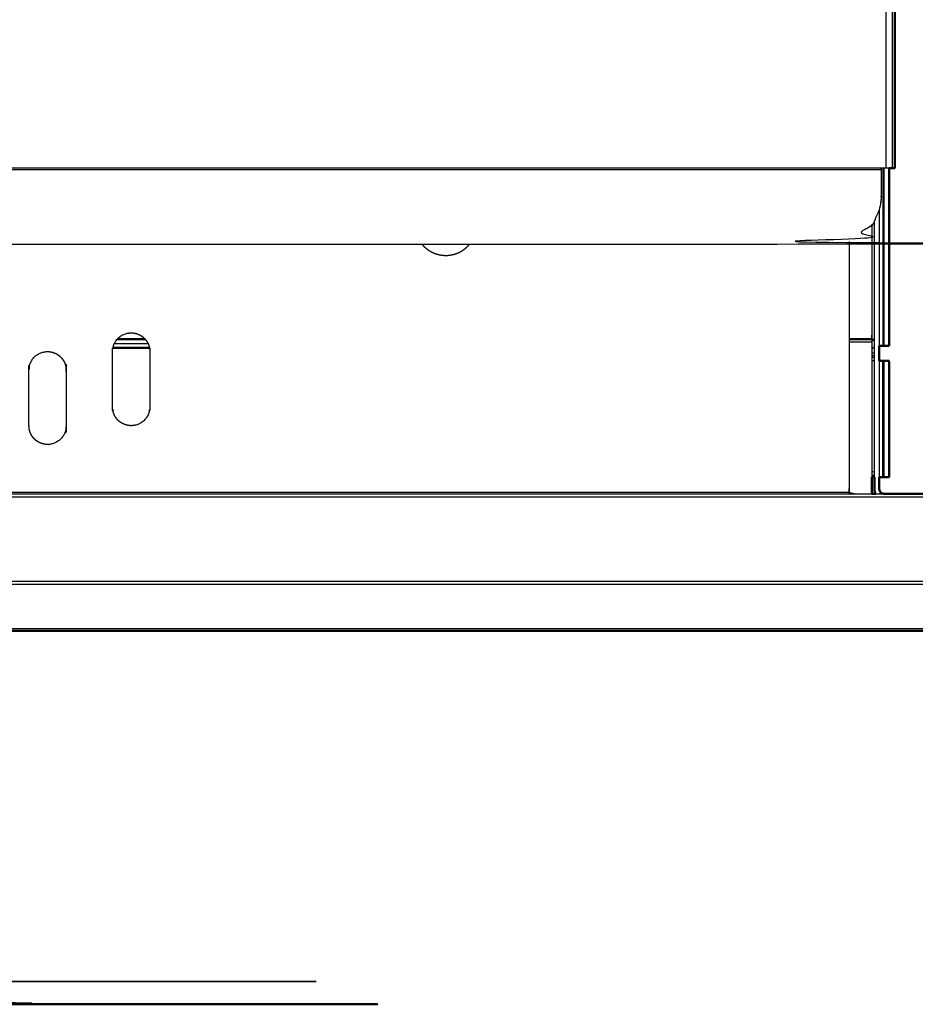
# Model space of a CAD drawing. Units: millimetres. Extents: x -15 to 179, y -6 to 149.
# Drawn here: x 73 to 88, y 85 to 101 of the extents above; entities that cross this region are included whole.
import ezdxf

# ---------------------------------------------------------------- set-up
doc = ezdxf.new("R2010")
doc.units = ezdxf.units.MM
doc.header["$MEASUREMENT"] = 0
doc.layers.add('PROIEZIONI 2D$Visible$Curves', color=7, linetype='Continuous', true_color=0x000000)
doc.layers.add('PROIEZIONI 2D$Visible$SceneSilhouetteCurves', color=7, linetype='Continuous', lineweight=50, true_color=0x000000)

msp = doc.modelspace()

# ---------------------------------------------------------------- linework, layer by layer
at = {"layer": 'PROIEZIONI 2D$Visible$Curves', "color": 18, "lineweight": -3, "true_color": 0x000000}
for points, knots in [([(87.485, 141.537), (87.517, 141.537), (87.549, 141.537), (87.548, 141.535), (87.547, 141.534), (87.546, 141.533), (87.545, 141.531), (87.544, 141.53), (87.542, 141.529), (87.541, 141.528), (87.539, 141.527), (87.538, 141.527), (87.536, 141.526), (87.534, 141.525), (87.533, 141.525), (87.531, 141.524), (87.529, 141.524), (87.527, 141.523), (87.525, 141.523), (87.523, 141.523), (87.521, 141.523), (87.52, 120.086), (87.519, 98.65)], [0, 0, 0, 1, 1, 2, 2, 3, 3, 4, 4, 5, 5, 6, 6, 7, 7, 8, 8, 9, 9, 10, 10, 11, 11, 11]), ([(87.42, 98.65), (87.42, 120.08), (87.42, 141.51), (44.98, 141.51), (2.54, 141.51), (2.54, 120.08), (2.54, 98.65)], [0, 0, 0, 1, 1, 2, 2, 3, 3, 3]), ([(87.47, 98.65), (87.464, 98.65), (87.458, 98.65), (87.452, 98.65), (87.445, 98.65), (87.439, 98.65), (87.433, 98.65), (87.426, 98.65), (87.42, 98.65), (87.38, 98.65), (87.34, 98.65), (87.34, 98.643), (87.34, 98.637), (87.34, 98.631), (87.34, 98.625), (87.34, 98.413), (87.34, 98.2), (87.338, 98.165), (87.337, 98.129)], [17.115385, 17.115385, 17.115385, 18, 18, 19, 19, 20, 20, 21, 21, 22, 22, 23, 23, 24, 24, 25, 25, 26, 26, 26]), ([(87.337, 98.129), (87.332, 98.093), (87.327, 98.057), (87.318, 98.02), (87.309, 97.983), (87.296, 97.947), (87.284, 97.91), (87.267, 97.874), (87.251, 97.838), (87.23, 97.803), (87.209, 97.769), (87.185, 97.736), (87.161, 97.703), (87.133, 97.673), (87.106, 97.643), (87.075, 97.616), (87.044, 97.588), (87.011, 97.564), (86.978, 97.541), (86.942, 97.52), (86.907, 97.5), (86.871, 97.484), (86.834, 97.467), (86.797, 97.455), (86.76, 97.443), (86.723, 97.434), (86.685, 97.425), (86.649, 97.42), (86.612, 97.415), (86.576, 97.414), (86.54, 97.412), (44.98, 97.412), (3.42, 97.412), (3.384, 97.414), (3.348, 97.415), (3.311, 97.42), (3.274, 97.425), (3.237, 97.434), (3.2, 97.443), (3.163, 97.455), (3.125, 97.467), (3.089, 97.484), (3.053, 97.5), (3.017, 97.52), (2.982, 97.541), (2.949, 97.564), (2.916, 97.588), (2.885, 97.616), (2.854, 97.643), (2.826, 97.673), (2.799, 97.703), (2.775, 97.736), (2.75, 97.769), (2.73, 97.803), (2.709, 97.838), (2.693, 97.874), (2.676, 97.91), (2.663, 97.947), (2.651, 97.983), (2.642, 98.02), (2.633, 98.057), (2.628, 98.093), (2.623, 98.129)], [-16, -16, -16, -15, -15, -14, -14, -13, -13, -12, -12, -11, -11, -10, -10, -9, -9, -8, -8, -7, -7, -6, -6, -5, -5, -4, -4, -3, -3, -2, -2, -1, -1, 0, 0, 1, 1, 2, 2, 3, 3, 4, 4, 5, 5, 6, 6, 7, 7, 8, 8, 9, 9, 10, 10, 11, 11, 12, 12, 13, 13, 14, 14, 15, 15, 15]), ([(87.19, 97.742), (87.19, 96.846), (87.19, 95.949), (87.19, 95.943), (87.19, 95.937), (87.19, 95.93), (87.19, 95.923), (87.19, 95.917), (87.19, 95.911), (87.19, 95.905), (87.19, 95.9), (87.19, 95.895), (87.19, 95.891), (87.19, 95.887), (87.19, 95.884), (87.19, 95.882), (87.19, 95.88), (87.19, 95.88), (87.19, 95.879)], [117.115991, 117.115991, 117.115991, 118, 118, 119, 119, 120, 120, 121, 121, 122, 122, 123, 123, 124, 124, 125, 125, 126, 126, 126]), ([(79.933, 97.412), (79.944, 97.399), (79.956, 97.386), (79.975, 97.368), (79.995, 97.351), (80.016, 97.336), (80.036, 97.321), (80.058, 97.308), (80.08, 97.295), (80.103, 97.285), (80.126, 97.274), (80.149, 97.266), (80.172, 97.259), (80.196, 97.253), (80.219, 97.248), (80.242, 97.244), (80.265, 97.241), (80.287, 97.24), (80.31, 97.239), (80.332, 97.24), (80.355, 97.241), (80.378, 97.244), (80.401, 97.248), (80.424, 97.253), (80.447, 97.259), (80.471, 97.266), (80.494, 97.274), (80.517, 97.285), (80.54, 97.295), (80.561, 97.308), (80.584, 97.321), (80.604, 97.336), (80.625, 97.351), (80.644, 97.368), (80.663, 97.386), (80.675, 97.399), (80.687, 97.412)], [92.317158, 92.317158, 92.317158, 93, 93, 94, 94, 95, 95, 96, 96, 97, 97, 98, 98, 99, 99, 100, 100, 101, 101, 102, 102, 103, 103, 104, 104, 105, 105, 106, 106, 107, 107, 108, 108, 109, 109, 109.6875, 109.6875, 109.6875]), ([(86.824, 97.464), (86.824, 95.467), (86.824, 93.469), (86.824, 93.466), (86.824, 93.462), (86.824, 93.458), (86.824, 93.455), (86.824, 93.451), (86.824, 93.447), (86.824, 93.444), (86.824, 93.44), (86.824, 93.436), (86.824, 93.433), (86.824, 93.429), (86.824, 93.425), (86.824, 93.422), (86.824, 93.419), (86.824, 93.416), (86.824, 93.413)], [135.24197, 135.24197, 135.24197, 136, 136, 137, 137, 138, 138, 139, 139, 140, 140, 141, 141, 142, 142, 143, 143, 143.934333, 143.934333, 143.934333]), ([(75.518, 95.772), (75.514, 95.786), (75.509, 95.8), (75.503, 95.813), (75.496, 95.827), (75.489, 95.84), (75.481, 95.853), (75.472, 95.866), (75.463, 95.878), (75.452, 95.89), (75.442, 95.901), (75.43, 95.912), (75.419, 95.922), (75.407, 95.931), (75.394, 95.94), (75.381, 95.948), (75.368, 95.956), (75.354, 95.962), (75.34, 95.968), (75.326, 95.973), (75.312, 95.978), (75.298, 95.981), (75.285, 95.984), (75.271, 95.986), (75.257, 95.988), (75.243, 95.989), (75.23, 95.989), (75.216, 95.989), (75.203, 95.988), (75.189, 95.986), (75.175, 95.984), (75.161, 95.981), (75.147, 95.978), (75.133, 95.973), (75.12, 95.968), (75.106, 95.962), (75.092, 95.956), (75.079, 95.948), (75.066, 95.94), (75.053, 95.931), (75.041, 95.922), (75.029, 95.912), (75.018, 95.901), (75.007, 95.89), (74.997, 95.878), (74.988, 95.866), (74.979, 95.853), (74.971, 95.84), (74.963, 95.827), (74.957, 95.813), (74.951, 95.8), (74.946, 95.786), (74.942, 95.772), (74.938, 95.758), (74.935, 95.744), (74.933, 95.73), (74.931, 95.716), (74.93, 95.703), (74.93, 95.689), (74.93, 95.239), (74.93, 94.789), (74.93, 94.776), (74.931, 94.762), (74.933, 94.748), (74.935, 94.735), (74.938, 94.721), (74.942, 94.707), (74.946, 94.693), (74.951, 94.679), (74.957, 94.665), (74.963, 94.651), (74.971, 94.638), (74.979, 94.625), (74.988, 94.613), (74.997, 94.6), (75.007, 94.589), (75.018, 94.577), (75.029, 94.567), (75.041, 94.556), (75.053, 94.547), (75.066, 94.538), (75.079, 94.53), (75.092, 94.523), (75.106, 94.517), (75.12, 94.51), (75.133, 94.506), (75.147, 94.501), (75.161, 94.498), (75.175, 94.494), (75.189, 94.492), (75.203, 94.49), (75.216, 94.49), (75.23, 94.489), (75.243, 94.49), (75.257, 94.49), (75.271, 94.492), (75.285, 94.494), (75.298, 94.498), (75.312, 94.501), (75.326, 94.506), (75.34, 94.51), (75.354, 94.517), (75.368, 94.523), (75.381, 94.53), (75.394, 94.538), (75.407, 94.547), (75.419, 94.556), (75.43, 94.567), (75.442, 94.577), (75.452, 94.589), (75.463, 94.6), (75.472, 94.613), (75.481, 94.625), (75.489, 94.638), (75.496, 94.651), (75.503, 94.665), (75.509, 94.679), (75.514, 94.693), (75.518, 94.707), (75.522, 94.721), (75.525, 94.735), (75.527, 94.748), (75.529, 94.762), (75.529, 94.776), (75.53, 94.789), (75.53, 95.239), (75.53, 95.689), (75.529, 95.703), (75.529, 95.716), (75.527, 95.73), (75.525, 95.744), (75.522, 95.758), (75.518, 95.772)], [35, 35, 35, 36, 36, 37, 37, 38, 38, 39, 39, 40, 40, 41, 41, 42, 42, 43, 43, 44, 44, 45, 45, 46, 46, 47, 47, 48, 48, 49, 49, 50, 50, 51, 51, 52, 52, 53, 53, 54, 54, 55, 55, 56, 56, 57, 57, 58, 58, 59, 59, 60, 60, 61, 61, 62, 62, 63, 63, 64, 64, 65, 65, 66, 66, 67, 67, 68, 68, 69, 69, 70, 70, 71, 71, 72, 72, 73, 73, 74, 74, 75, 75, 76, 76, 77, 77, 78, 78, 79, 79, 80, 80, 81, 81, 82, 82, 83, 83, 84, 84, 85, 85, 86, 86, 87, 87, 88, 88, 89, 89, 90, 90, 91, 91, 92, 92, 93, 93, 94, 94, 95, 95, 96, 96, 97, 97, 98, 98, 99, 99, 100, 100, 101, 101, 101]), ([(86.825, 95.879), (87.007, 95.879), (87.19, 95.879), (87.19, 95.878), (87.19, 95.877), (87.19, 95.873), (87.19, 95.869), (87.19, 95.863), (87.19, 95.856), (87.19, 95.847), (87.19, 95.838), (87.19, 95.827), (87.19, 95.816), (87.19, 95.803), (87.19, 95.791), (87.19, 95.778), (87.19, 95.765), (87.19, 95.752), (87.19, 95.739), (87.19, 94.699), (87.19, 93.659)], [128.946363, 128.946363, 128.946363, 129, 129, 130, 130, 131, 131, 132, 132, 133, 133, 134, 134, 135, 135, 136, 136, 137, 137, 137.551329, 137.551329, 137.551329]), ([(87.23, 95.764), (87.226, 95.76), (87.223, 95.756), (87.217, 95.751), (87.211, 95.746), (87.205, 95.741), (87.199, 95.736), (87.194, 95.734), (87.19, 95.731)], [2488.349057, 2488.349057, 2488.349057, 2489, 2489, 2490, 2490, 2491, 2491, 2491.666941, 2491.666941, 2491.666941]), ([(73.58, 94.486), (73.581, 94.473), (73.581, 94.459), (73.583, 94.445), (73.585, 94.432), (73.588, 94.418), (73.591, 94.404), (73.596, 94.39), (73.601, 94.376), (73.607, 94.362), (73.613, 94.348), (73.621, 94.335), (73.629, 94.322), (73.638, 94.31), (73.647, 94.297), (73.657, 94.286), (73.668, 94.274), (73.679, 94.264), (73.691, 94.253), (73.703, 94.244), (73.716, 94.235), (73.729, 94.227), (73.742, 94.22), (73.756, 94.213), (73.769, 94.207), (73.783, 94.203), (73.797, 94.198), (73.811, 94.195), (73.825, 94.191), (73.839, 94.189), (73.853, 94.187), (73.866, 94.187), (73.88, 94.186), (73.893, 94.187), (73.907, 94.187), (73.921, 94.189), (73.934, 94.191), (73.948, 94.195), (73.962, 94.198), (73.976, 94.203), (73.99, 94.207), (74.004, 94.213), (74.018, 94.22), (74.031, 94.227), (74.044, 94.235), (74.057, 94.244), (74.069, 94.253), (74.081, 94.264), (74.092, 94.274), (74.102, 94.286), (74.113, 94.297), (74.122, 94.31), (74.131, 94.322), (74.139, 94.335), (74.146, 94.348), (74.153, 94.362), (74.159, 94.376), (74.164, 94.39), (74.168, 94.404), (74.172, 94.418), (74.175, 94.432), (74.177, 94.445), (74.179, 94.459), (74.179, 94.473), (74.18, 94.486), (74.18, 94.936), (74.18, 95.386), (74.179, 95.4), (74.179, 95.413), (74.177, 95.427), (74.175, 95.441), (74.172, 95.455), (74.168, 95.469), (74.164, 95.483), (74.159, 95.497), (74.153, 95.51), (74.146, 95.524), (74.139, 95.537), (74.131, 95.55), (74.122, 95.563), (74.113, 95.575), (74.102, 95.587), (74.092, 95.598), (74.081, 95.609), (74.069, 95.619), (74.057, 95.628), (74.044, 95.637), (74.031, 95.645), (74.018, 95.653), (74.004, 95.659), (73.99, 95.665), (73.976, 95.67), (73.962, 95.675), (73.948, 95.678), (73.934, 95.681), (73.921, 95.683), (73.907, 95.685), (73.893, 95.686), (73.88, 95.686), (73.866, 95.686), (73.853, 95.685), (73.839, 95.683), (73.825, 95.681), (73.811, 95.678), (73.797, 95.675), (73.783, 95.67), (73.769, 95.665), (73.756, 95.659), (73.742, 95.653), (73.729, 95.645), (73.716, 95.637), (73.703, 95.628), (73.691, 95.619), (73.679, 95.609), (73.668, 95.598), (73.657, 95.587), (73.647, 95.575), (73.638, 95.563), (73.629, 95.55), (73.621, 95.537), (73.613, 95.524), (73.607, 95.51), (73.601, 95.497), (73.596, 95.483), (73.591, 95.469), (73.588, 95.455), (73.585, 95.441), (73.583, 95.427), (73.581, 95.413), (73.581, 95.4), (73.58, 95.386), (73.58, 94.936), (73.58, 94.486)], [35.013605, 35.013605, 35.013605, 36, 36, 37, 37, 38, 38, 39, 39, 40, 40, 41, 41, 42, 42, 43, 43, 44, 44, 45, 45, 46, 46, 47, 47, 48, 48, 49, 49, 50, 50, 51, 51, 52, 52, 53, 53, 54, 54, 55, 55, 56, 56, 57, 57, 58, 58, 59, 59, 60, 60, 61, 61, 62, 62, 63, 63, 64, 64, 65, 65, 66, 66, 67, 67, 68, 68, 69, 69, 70, 70, 71, 71, 72, 72, 73, 73, 74, 74, 75, 75, 76, 76, 77, 77, 78, 78, 79, 79, 80, 80, 81, 81, 82, 82, 83, 83, 84, 84, 85, 85, 86, 86, 87, 87, 88, 88, 89, 89, 90, 90, 91, 91, 92, 92, 93, 93, 94, 94, 95, 95, 96, 96, 97, 97, 98, 98, 99, 99, 100, 100, 101, 101, 101]), ([(86.908, 93.389), (86.903, 93.389), (86.898, 93.39), (86.892, 93.39), (86.887, 93.391), (86.882, 93.392), (86.877, 93.393), (86.871, 93.394), (86.866, 93.395), (86.861, 93.397), (86.856, 93.399), (86.85, 93.401), (86.845, 93.403), (86.84, 93.405), (86.835, 93.407), (86.83, 93.41), (86.824, 93.413)], [0, 0, 0, 1, 1, 2, 2, 3, 3, 4, 4, 5, 5, 6, 6, 7, 7, 8, 8, 8]), ([(87.318, 93.39), (87.326, 93.401), (87.333, 93.413), (87.322, 93.401), (87.31, 93.389)], [14.6583527, 14.6583527, 14.6583527, 15, 15, 15.4141593, 15.4141593, 15.4141593]), ([(87.33, 93.389), (87.334, 93.398), (87.339, 93.407), (87.332, 93.398), (87.324, 93.389)], [12.7480784, 12.7480784, 12.7480784, 13, 13, 13.2933504, 13.2933504, 13.2933504]), ([(87.34, 93.389), (87.343, 93.396), (87.346, 93.403), (87.341, 93.396), (87.336, 93.389)], [10.820461, 10.820461, 10.820461, 11, 11, 11.2030075, 11.2030075, 11.2030075]), ([(87.349, 93.39), (87.351, 93.394), (87.352, 93.399), (87.35, 93.394), (87.347, 93.39)], [8.8840668, 8.8840668, 8.8840668, 9, 9, 9.1290219, 9.1290219, 9.1290219]), ([(87.358, 93.389), (87.359, 93.392), (87.359, 93.395), (87.358, 93.392), (87.357, 93.389)], [6.9218159, 6.9218159, 6.9218159, 7, 7, 7.0824252, 7.0824252, 7.0824252]), ([(8.18, 91.217), (49.016, 91.216), (89.851, 91.216), (89.851, 91.213), (89.852, 91.21), (89.852, 91.207), (89.853, 91.204), (89.855, 91.201), (89.856, 91.199), (89.858, 91.197), (89.859, 91.195), (89.861, 91.194), (89.864, 91.192), (89.866, 91.191), (89.868, 91.189), (89.867, 91.205), (89.866, 91.222)], [7.089938, 7.089938, 7.089938, 8, 8, 9, 9, 10, 10, 11, 11, 12, 12, 13, 13, 14, 14, 15, 15, 15]), ([(16.735, 85.535), (16.742, 85.532), (16.748, 85.529), (16.761, 85.524), (16.775, 85.519), (16.782, 85.517), (16.788, 85.515), (16.796, 85.514), (16.803, 85.513), (16.809, 85.512), (16.816, 85.512), (16.823, 85.512), (16.83, 85.511), (44.98, 85.511), (73.13, 85.511), (73.137, 85.512), (73.144, 85.512), (73.15, 85.512), (73.157, 85.513), (73.164, 85.514), (73.171, 85.515), (73.178, 85.517), (73.185, 85.519), (73.192, 85.521), (73.199, 85.523), (73.205, 85.526), (73.212, 85.529), (73.218, 85.532), (73.225, 85.535)], [0, 0, 0, 1, 1, 2, 2, 3, 3, 4, 4, 5, 5, 6, 6, 7, 7, 8, 8, 9, 9, 10, 10, 11, 11, 12, 12, 13, 13, 14, 14, 14])]:
    msp.add_open_spline(points, degree=2, knots=knots, dxfattribs=at)
at = {"layer": 'PROIEZIONI 2D$Visible$Curves', "color": 18, "true_color": 0x000000}
for points in [[(87.56, 141.579), (87.56, 120.114), (87.56, 98.65)], [(87.47, 98.65), (87.47, 97.215), (87.47, 95.78)], [(87.31, 95.779), (87.31, 95.659), (87.31, 95.539)], [(87.389, 95.779), (87.389, 95.779), (87.39, 95.779)], [(87.47, 95.779), (87.43, 95.779), (87.39, 95.779)], [(87.39, 95.539), (87.389, 95.539), (87.389, 95.539)], [(87.19, 93.659), (87.19, 93.524), (87.19, 93.389)], [(87.23, 93.659), (87.21, 93.659), (87.19, 93.659)], [(87.389, 93.659), (87.389, 93.659), (87.389, 93.659)], [(87.47, 93.659), (87.43, 93.659), (87.39, 93.659)], [(87.19, 93.389), (87.221, 93.389), (87.252, 93.389)], [(87.374, 93.389), (87.749, 93.389), (88.123, 93.389)], [(89.82, 91.177), (81.4, 91.177), (72.98, 91.177)], [(81.781, 91.176), (81.78, 91.176), (81.78, 91.176)]]:
    msp.add_open_spline(points, degree=2, dxfattribs=at)
at = {"layer": 'PROIEZIONI 2D$Visible$Curves', "color": 18, "lineweight": -3, "true_color": 0x000000}
for points in [[(87.34, 98.65), (44.98, 98.65), (2.62, 98.65)], [(2.62, 98.625), (44.98, 98.625), (87.34, 98.625)], [(87.367, 98.65), (87.367, 97.214), (87.367, 95.779)], [(87.39, 95.779), (87.39, 97.214), (87.39, 98.65)], [(87.31, 97.987), (87.31, 96.883), (87.31, 95.779)], [(87.23, 93.659), (87.23, 95.731), (87.23, 97.803)], [(75.016, 95.9), (75.23, 95.9), (75.443, 95.9)], [(86.824, 95.9), (87.007, 95.9), (87.19, 95.9)], [(74.934, 95.739), (75.23, 95.739), (75.526, 95.739)], [(74.938, 95.756), (75.23, 95.756), (75.522, 95.756)], [(75.505, 95.809), (75.23, 95.809), (74.955, 95.809)], [(74.998, 95.879), (75.23, 95.879), (75.462, 95.879)], [(87.19, 95.838), (87.007, 95.838), (86.824, 95.838)], [(87.19, 95.869), (87.21, 95.869), (87.23, 95.869)], [(87.19, 95.666), (87.21, 95.666), (87.23, 95.666)], [(87.23, 95.619), (87.21, 95.619), (87.19, 95.619)], [(87.19, 95.596), (87.21, 95.596), (87.23, 95.596)], [(87.23, 95.539), (87.21, 95.539), (87.19, 95.539)], [(87.23, 95.539), (87.23, 95.539), (87.23, 95.539)], [(87.31, 95.539), (87.31, 94.599), (87.31, 93.659)], [(87.367, 93.659), (87.367, 94.599), (87.367, 95.539)], [(87.39, 93.659), (87.39, 94.599), (87.39, 95.539)], [(87.19, 93.749), (87.21, 93.749), (87.23, 93.749)], [(87.23, 93.686), (87.21, 93.686), (87.19, 93.686)], [(0.738, 93.342), (44.98, 93.342), (89.221, 93.342)], [(2.77, 93.389), (44.98, 93.389), (87.19, 93.389)], [(86.824, 93.413), (44.98, 93.413), (3.135, 93.413)], [(86.877, 93.389), (86.877, 93.391), (86.877, 93.393)], [(86.887, 93.391), (86.887, 93.39), (86.887, 93.389)], [(87.252, 93.389), (87.313, 93.389), (87.374, 93.389)], [(87.366, 93.389), (87.367, 93.391), (87.367, 93.393)], [(87.374, 93.389), (87.374, 93.39), (87.374, 93.391)], [(87.374, 93.389), (87.374, 93.389), (87.374, 93.389)], [(89.89, 91.926), (44.98, 91.926), (0.07, 91.926)], [(0.49, 91.976), (44.98, 91.976), (89.47, 91.976)]]:
    msp.add_open_spline(points, degree=2, dxfattribs=at)
at = {"layer": 'PROIEZIONI 2D$Visible$Curves', "color": 18, "true_color": 0x000000}
for points, knots in [([(87.559, 98.65), (87.558, 98.65), (87.558, 98.65), (87.556, 98.65), (87.554, 98.65), (87.552, 98.65), (87.55, 98.65), (87.547, 98.65), (87.544, 98.65), (87.541, 98.65), (87.537, 98.65), (87.533, 98.65), (87.529, 98.65), (87.524, 98.65), (87.519, 98.65), (87.513, 98.65), (87.508, 98.65), (87.502, 98.65), (87.496, 98.65), (87.49, 98.65), (87.484, 98.65), (87.478, 98.65), (87.471, 98.65), (87.471, 98.65), (87.47, 98.65)], [6, 6, 6, 7, 7, 8, 8, 9, 9, 10, 10, 11, 11, 12, 12, 13, 13, 14, 14, 15, 15, 16, 16, 17, 17, 17.115385, 17.115385, 17.115385]), ([(87.389, 95.779), (87.388, 95.779), (87.387, 95.779), (87.386, 95.779), (87.384, 95.779), (87.383, 95.779), (87.381, 95.779), (87.379, 95.779), (87.377, 95.779), (87.374, 95.779), (87.372, 95.779), (87.369, 95.779), (87.367, 95.779), (87.363, 95.779), (87.36, 95.779), (87.357, 95.779), (87.354, 95.779), (87.35, 95.779), (87.347, 95.779), (87.343, 95.779), (87.339, 95.779), (87.336, 95.779), (87.332, 95.779), (87.328, 95.779), (87.325, 95.779), (87.321, 95.779), (87.317, 95.779), (87.314, 95.779), (87.31, 95.779)], [391, 391, 391, 392, 392, 393, 393, 394, 394, 395, 395, 396, 396, 397, 397, 398, 398, 399, 399, 400, 400, 401, 401, 402, 402, 403, 403, 404, 404, 405, 405, 405]), ([(87.31, 95.539), (87.314, 95.539), (87.317, 95.539), (87.321, 95.539), (87.325, 95.539), (87.328, 95.539), (87.332, 95.539), (87.336, 95.539), (87.339, 95.539), (87.343, 95.539), (87.347, 95.539), (87.35, 95.539), (87.354, 95.539), (87.357, 95.539), (87.36, 95.539), (87.363, 95.539), (87.367, 95.539), (87.369, 95.539), (87.372, 95.539), (87.374, 95.539), (87.377, 95.539), (87.379, 95.539), (87.381, 95.539), (87.383, 95.539), (87.384, 95.539), (87.386, 95.539), (87.387, 95.539), (87.388, 95.539), (87.389, 95.539)], [200, 200, 200, 201, 201, 202, 202, 203, 203, 204, 204, 205, 205, 206, 206, 207, 207, 208, 208, 209, 209, 210, 210, 211, 211, 212, 212, 213, 213, 214, 214, 214]), ([(87.39, 95.539), (87.43, 95.539), (87.47, 95.539), (87.47, 94.599), (87.47, 93.659)], [279, 279, 279, 280, 280, 281, 281, 281]), ([(87.252, 93.389), (87.25, 93.392), (87.248, 93.396), (87.244, 93.403), (87.241, 93.41), (87.239, 93.418), (87.236, 93.425), (87.234, 93.433), (87.233, 93.44), (87.232, 93.447), (87.231, 93.455), (87.23, 93.462), (87.23, 93.469), (87.23, 93.564), (87.23, 93.659)], [291.535714, 291.535714, 291.535714, 292, 292, 293, 293, 294, 294, 295, 295, 296, 296, 297, 297, 297.036053, 297.036053, 297.036053]), ([(87.389, 93.659), (87.388, 93.659), (87.387, 93.659), (87.386, 93.659), (87.384, 93.659), (87.383, 93.659), (87.381, 93.659), (87.379, 93.659), (87.377, 93.659), (87.374, 93.659), (87.372, 93.659), (87.369, 93.659), (87.367, 93.659), (87.363, 93.659), (87.36, 93.659), (87.357, 93.659), (87.354, 93.659), (87.35, 93.659), (87.347, 93.659), (87.343, 93.659), (87.339, 93.659), (87.336, 93.659), (87.332, 93.659), (87.328, 93.659), (87.325, 93.659), (87.321, 93.659), (87.317, 93.659), (87.314, 93.659), (87.31, 93.659)], [219, 219, 219, 220, 220, 221, 221, 222, 222, 223, 223, 224, 224, 225, 225, 226, 226, 227, 227, 228, 228, 229, 229, 230, 230, 231, 231, 232, 232, 233, 233, 233]), ([(87.31, 93.659), (87.31, 93.564), (87.31, 93.469), (87.31, 93.466), (87.31, 93.462)], [583.963953, 583.963953, 583.963953, 584, 584, 585, 585, 585]), ([(87.31, 93.462), (87.311, 93.458), (87.311, 93.455), (87.312, 93.451), (87.313, 93.447), (87.314, 93.444), (87.316, 93.44), (87.317, 93.436), (87.319, 93.433), (87.321, 93.429), (87.323, 93.425), (87.325, 93.422), (87.328, 93.419), (87.331, 93.416), (87.333, 93.413), (87.336, 93.41), (87.339, 93.407), (87.342, 93.405), (87.346, 93.403), (87.349, 93.401), (87.352, 93.399), (87.356, 93.397), (87.359, 93.395), (87.363, 93.394), (87.367, 93.393), (87.371, 93.392), (87.374, 93.391), (87.378, 93.39), (87.382, 93.39), (87.386, 93.389), (87.39, 93.389), (87.39, 93.389), (87.39, 93.389)], [657, 657, 657, 658, 658, 659, 659, 660, 660, 661, 661, 662, 662, 663, 663, 664, 664, 665, 665, 666, 666, 667, 667, 668, 668, 669, 669, 670, 670, 671, 671, 672, 672, 672.000439, 672.000439, 672.000439]), ([(16.682, 85.268), (16.684, 85.261), (16.686, 85.254), (16.688, 85.247), (16.69, 85.24), (16.694, 85.233), (16.697, 85.226), (16.701, 85.22), (16.704, 85.213), (16.709, 85.207), (16.713, 85.201), (16.719, 85.195), (16.724, 85.189), (16.73, 85.184), (16.735, 85.179), (16.742, 85.174), (16.748, 85.17), (16.761, 85.163), (16.775, 85.156), (16.782, 85.153), (16.788, 85.151), (16.796, 85.149), (16.803, 85.148), (16.809, 85.147), (16.816, 85.146), (16.823, 85.145), (16.83, 85.145), (44.98, 85.145), (73.13, 85.145), (73.137, 85.145), (73.144, 85.146), (73.15, 85.147), (73.157, 85.148), (73.164, 85.149), (73.171, 85.151), (73.178, 85.153), (73.185, 85.156), (73.192, 85.159), (73.199, 85.162), (73.205, 85.166), (73.212, 85.17), (73.218, 85.174), (73.225, 85.179), (73.23, 85.184), (73.236, 85.189), (73.241, 85.195), (73.246, 85.201), (73.251, 85.207), (73.255, 85.213), (73.259, 85.22), (73.263, 85.226), (73.266, 85.233), (73.269, 85.24), (73.272, 85.247), (73.274, 85.254), (73.276, 85.261), (73.277, 85.268)], [-14, -14, -14, -13, -13, -12, -12, -11, -11, -10, -10, -9, -9, -8, -8, -7, -7, -6, -6, -5, -5, -4, -4, -3, -3, -2, -2, -1, -1, 0, 0, 1, 1, 2, 2, 3, 3, 4, 4, 5, 5, 6, 6, 7, 7, 8, 8, 9, 9, 10, 10, 11, 11, 12, 12, 13, 13, 14, 14, 14])]:
    msp.add_open_spline(points, degree=2, knots=knots, dxfattribs=at)
at = {"layer": 'PROIEZIONI 2D$Visible$SceneSilhouetteCurves', "color": 18, "true_color": 0x000000}
for points in [[(87.56, 141.579), (87.56, 120.114), (87.56, 98.65)], [(87.47, 98.65), (87.47, 97.215), (87.47, 95.78)], [(87.31, 95.779), (87.31, 95.659), (87.31, 95.539)], [(87.389, 95.779), (87.389, 95.779), (87.39, 95.779)], [(87.47, 95.779), (87.43, 95.779), (87.39, 95.779)], [(87.39, 95.539), (87.389, 95.539), (87.389, 95.539)], [(87.19, 93.659), (87.19, 93.524), (87.19, 93.389)], [(87.23, 93.659), (87.21, 93.659), (87.19, 93.659)], [(87.389, 93.659), (87.389, 93.659), (87.389, 93.659)], [(87.47, 93.659), (87.43, 93.659), (87.39, 93.659)], [(87.19, 93.389), (87.221, 93.389), (87.252, 93.389)], [(87.374, 93.389), (87.749, 93.389), (88.123, 93.389)], [(89.82, 91.177), (81.4, 91.177), (72.98, 91.177)], [(81.781, 91.176), (81.78, 91.176), (81.78, 91.176)]]:
    msp.add_open_spline(points, degree=2, dxfattribs=at)
for points, knots in [([(87.559, 98.65), (87.558, 98.65), (87.558, 98.65), (87.556, 98.65), (87.554, 98.65), (87.552, 98.65), (87.55, 98.65), (87.547, 98.65), (87.544, 98.65), (87.541, 98.65), (87.537, 98.65), (87.533, 98.65), (87.529, 98.65), (87.524, 98.65), (87.519, 98.65), (87.513, 98.65), (87.508, 98.65), (87.502, 98.65), (87.496, 98.65), (87.49, 98.65), (87.484, 98.65), (87.478, 98.65), (87.471, 98.65), (87.471, 98.65), (87.47, 98.65)], [6, 6, 6, 7, 7, 8, 8, 9, 9, 10, 10, 11, 11, 12, 12, 13, 13, 14, 14, 15, 15, 16, 16, 17, 17, 17.115385, 17.115385, 17.115385]), ([(87.389, 95.779), (87.388, 95.779), (87.387, 95.779), (87.386, 95.779), (87.384, 95.779), (87.383, 95.779), (87.381, 95.779), (87.379, 95.779), (87.377, 95.779), (87.374, 95.779), (87.372, 95.779), (87.369, 95.779), (87.367, 95.779), (87.363, 95.779), (87.36, 95.779), (87.357, 95.779), (87.354, 95.779), (87.35, 95.779), (87.347, 95.779), (87.343, 95.779), (87.339, 95.779), (87.336, 95.779), (87.332, 95.779), (87.328, 95.779), (87.325, 95.779), (87.321, 95.779), (87.317, 95.779), (87.314, 95.779), (87.31, 95.779)], [391, 391, 391, 392, 392, 393, 393, 394, 394, 395, 395, 396, 396, 397, 397, 398, 398, 399, 399, 400, 400, 401, 401, 402, 402, 403, 403, 404, 404, 405, 405, 405]), ([(87.31, 95.539), (87.314, 95.539), (87.317, 95.539), (87.321, 95.539), (87.325, 95.539), (87.328, 95.539), (87.332, 95.539), (87.336, 95.539), (87.339, 95.539), (87.343, 95.539), (87.347, 95.539), (87.35, 95.539), (87.354, 95.539), (87.357, 95.539), (87.36, 95.539), (87.363, 95.539), (87.367, 95.539), (87.369, 95.539), (87.372, 95.539), (87.374, 95.539), (87.377, 95.539), (87.379, 95.539), (87.381, 95.539), (87.383, 95.539), (87.384, 95.539), (87.386, 95.539), (87.387, 95.539), (87.388, 95.539), (87.389, 95.539)], [200, 200, 200, 201, 201, 202, 202, 203, 203, 204, 204, 205, 205, 206, 206, 207, 207, 208, 208, 209, 209, 210, 210, 211, 211, 212, 212, 213, 213, 214, 214, 214]), ([(87.39, 95.539), (87.43, 95.539), (87.47, 95.539), (87.47, 94.599), (87.47, 93.659)], [279, 279, 279, 280, 280, 281, 281, 281]), ([(87.252, 93.389), (87.25, 93.392), (87.248, 93.396), (87.244, 93.403), (87.241, 93.41), (87.239, 93.418), (87.236, 93.425), (87.234, 93.433), (87.233, 93.44), (87.232, 93.447), (87.231, 93.455), (87.23, 93.462), (87.23, 93.469), (87.23, 93.564), (87.23, 93.659)], [291.535714, 291.535714, 291.535714, 292, 292, 293, 293, 294, 294, 295, 295, 296, 296, 297, 297, 297.036053, 297.036053, 297.036053]), ([(87.389, 93.659), (87.388, 93.659), (87.387, 93.659), (87.386, 93.659), (87.384, 93.659), (87.383, 93.659), (87.381, 93.659), (87.379, 93.659), (87.377, 93.659), (87.374, 93.659), (87.372, 93.659), (87.369, 93.659), (87.367, 93.659), (87.363, 93.659), (87.36, 93.659), (87.357, 93.659), (87.354, 93.659), (87.35, 93.659), (87.347, 93.659), (87.343, 93.659), (87.339, 93.659), (87.336, 93.659), (87.332, 93.659), (87.328, 93.659), (87.325, 93.659), (87.321, 93.659), (87.317, 93.659), (87.314, 93.659), (87.31, 93.659)], [219, 219, 219, 220, 220, 221, 221, 222, 222, 223, 223, 224, 224, 225, 225, 226, 226, 227, 227, 228, 228, 229, 229, 230, 230, 231, 231, 232, 232, 233, 233, 233]), ([(87.31, 93.659), (87.31, 93.564), (87.31, 93.469), (87.31, 93.466), (87.31, 93.462)], [583.963953, 583.963953, 583.963953, 584, 584, 585, 585, 585]), ([(87.31, 93.462), (87.311, 93.458), (87.311, 93.455), (87.312, 93.451), (87.313, 93.447), (87.314, 93.444), (87.316, 93.44), (87.317, 93.436), (87.319, 93.433), (87.321, 93.429), (87.323, 93.425), (87.325, 93.422), (87.328, 93.419), (87.331, 93.416), (87.333, 93.413), (87.336, 93.41), (87.339, 93.407), (87.342, 93.405), (87.346, 93.403), (87.349, 93.401), (87.352, 93.399), (87.356, 93.397), (87.359, 93.395), (87.363, 93.394), (87.367, 93.393), (87.371, 93.392), (87.374, 93.391), (87.378, 93.39), (87.382, 93.39), (87.386, 93.389), (87.39, 93.389), (87.39, 93.389), (87.39, 93.389)], [657, 657, 657, 658, 658, 659, 659, 660, 660, 661, 661, 662, 662, 663, 663, 664, 664, 665, 665, 666, 666, 667, 667, 668, 668, 669, 669, 670, 670, 671, 671, 672, 672, 672.000439, 672.000439, 672.000439]), ([(16.682, 85.268), (16.684, 85.261), (16.686, 85.254), (16.688, 85.247), (16.69, 85.24), (16.694, 85.233), (16.697, 85.226), (16.701, 85.22), (16.704, 85.213), (16.709, 85.207), (16.713, 85.201), (16.719, 85.195), (16.724, 85.189), (16.73, 85.184), (16.735, 85.179), (16.742, 85.174), (16.748, 85.17), (16.761, 85.163), (16.775, 85.156), (16.782, 85.153), (16.788, 85.151), (16.796, 85.149), (16.803, 85.148), (16.809, 85.147), (16.816, 85.146), (16.823, 85.145), (16.83, 85.145), (44.98, 85.145), (73.13, 85.145), (73.137, 85.145), (73.144, 85.146), (73.15, 85.147), (73.157, 85.148), (73.164, 85.149), (73.171, 85.151), (73.178, 85.153), (73.185, 85.156), (73.192, 85.159), (73.199, 85.162), (73.205, 85.166), (73.212, 85.17), (73.218, 85.174), (73.225, 85.179), (73.23, 85.184), (73.236, 85.189), (73.241, 85.195), (73.246, 85.201), (73.251, 85.207), (73.255, 85.213), (73.259, 85.22), (73.263, 85.226), (73.266, 85.233), (73.269, 85.24), (73.272, 85.247), (73.274, 85.254), (73.276, 85.261), (73.277, 85.268)], [-14, -14, -14, -13, -13, -12, -12, -11, -11, -10, -10, -9, -9, -8, -8, -7, -7, -6, -6, -5, -5, -4, -4, -3, -3, -2, -2, -1, -1, 0, 0, 1, 1, 2, 2, 3, 3, 4, 4, 5, 5, 6, 6, 7, 7, 8, 8, 9, 9, 10, 10, 11, 11, 12, 12, 13, 13, 14, 14, 14])]:
    msp.add_open_spline(points, degree=2, knots=knots, dxfattribs=at)

doc.saveas('drawing.dxf')
